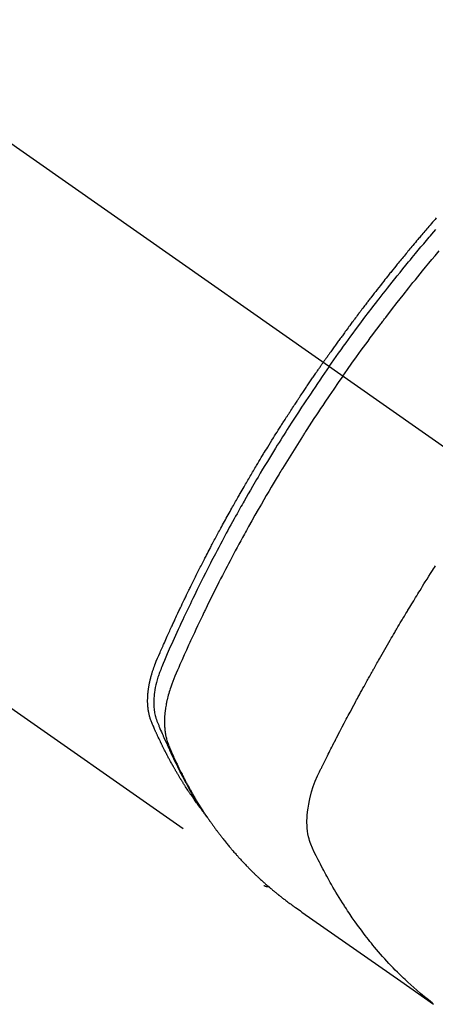
# Model space of a CAD drawing. Extents: x 28111 to 54233, y -21830 to -13430.
# Drawn here: x 31182 to 31203, y -14786 to -14737 of the extents above; entities that cross this region are included whole.
import ezdxf

# ---------------------------------------------------------------- set-up
doc = ezdxf.new("R2010")
doc.units = 0
doc.header["$LTSCALE"] = 50
doc.header["$MEASUREMENT"] = 0
doc.linetypes.add('CENTER2', pattern=[1.125, 0.75, -0.125, 0.125, -0.125])
doc.linetypes.add('HIDDEN', pattern=[0.375, 0.25, -0.125])
doc.layers.add('150-機器', color=8, linetype='CONTINUOUS')

msp = doc.modelspace()

# ---------------------------------------------------------------- linework, layer by layer
at = {"layer": '150-機器', "color": 13, "linetype": 'CENTER2'}
msp.add_line((30992.846, -14611.307), (31236.864, -14782.171), dxfattribs=at)
at = {"layer": '150-機器', "color": 13, "linetype": 'HIDDEN'}
msp.add_line((31133.806, -14738.011), (31194.149, -14780.264), dxfattribs=at)
for points in [[(31202.698, -14747.151), (31202.635, -14747.223), (31202.573, -14747.294), (31202.511, -14747.366), (31202.449, -14747.437), (31202.387, -14747.509), (31202.325, -14747.581), (31202.275, -14747.638), (31202.226, -14747.696), (31202.176, -14747.754), (31202.127, -14747.812), (31202.077, -14747.87), (31202.027, -14747.928), (31201.978, -14747.986), (31201.928, -14748.045), (31201.891, -14748.088), (31201.855, -14748.132), (31201.818, -14748.175), (31201.781, -14748.219), (31201.719, -14748.292), (31201.658, -14748.364), (31201.596, -14748.437), (31201.535, -14748.511), (31201.486, -14748.569), (31201.438, -14748.628), (31201.389, -14748.687), (31201.34, -14748.745), (31201.291, -14748.804), (31201.243, -14748.863), (31201.194, -14748.922), (31201.145, -14748.98), (31201.097, -14749.039), (31201.048, -14749.098), (31201, -14749.157), (31200.951, -14749.216), (31200.903, -14749.275), (31200.855, -14749.334), (31200.807, -14749.393), (31200.759, -14749.452), (31200.686, -14749.541), (31200.614, -14749.631), (31200.542, -14749.72), (31200.47, -14749.809), (31200.434, -14749.854), (31200.398, -14749.898), (31200.363, -14749.943), (31200.327, -14749.988), (31200.267, -14750.062), (31200.208, -14750.137), (31200.148, -14750.212), (31200.089, -14750.287), (31200.006, -14750.392), (31199.923, -14750.497), (31199.84, -14750.603), (31199.758, -14750.708), (31199.687, -14750.799), (31199.616, -14750.89), (31199.546, -14750.981), (31199.475, -14751.072), (31199.44, -14751.117), (31199.405, -14751.163), (31199.369, -14751.208), (31199.334, -14751.254), (31199.305, -14751.293), (31199.275, -14751.331), (31199.245, -14751.37), (31199.216, -14751.409), (31199.176, -14751.462), (31199.135, -14751.515), (31199.095, -14751.568), (31199.054, -14751.621), (31199.031, -14751.651), (31199.008, -14751.682), (31198.984, -14751.713), (31198.961, -14751.744), (31198.937, -14751.774), (31198.914, -14751.805), (31198.891, -14751.835), (31198.868, -14751.866), (31198.856, -14751.882), (31198.845, -14751.897), (31198.833, -14751.912), (31198.822, -14751.928), (31198.776, -14751.99), (31198.73, -14752.051), (31198.684, -14752.112), (31198.638, -14752.174), (31198.615, -14752.205), (31198.592, -14752.235), (31198.569, -14752.266), (31198.546, -14752.297), (31198.511, -14752.343), (31198.476, -14752.389), (31198.442, -14752.435), (31198.408, -14752.481), (31198.385, -14752.512), (31198.362, -14752.543), (31198.339, -14752.574), (31198.316, -14752.605), (31198.271, -14752.667), (31198.225, -14752.728), (31198.18, -14752.79), (31198.135, -14752.852), (31198.101, -14752.898), (31198.067, -14752.945), (31198.033, -14752.992), (31198, -14753.038), (31197.966, -14753.085), (31197.932, -14753.132), (31197.898, -14753.178), (31197.864, -14753.225), (31197.83, -14753.271), (31197.796, -14753.318), (31197.762, -14753.364), (31197.729, -14753.411), (31197.695, -14753.458), (31197.662, -14753.505), (31197.628, -14753.552), (31197.595, -14753.599), (31197.562, -14753.645), (31197.528, -14753.692), (31197.495, -14753.739), (31197.462, -14753.785), (31197.439, -14753.817), (31197.417, -14753.848), (31197.395, -14753.879), (31197.373, -14753.911), (31197.348, -14753.945), (31197.324, -14753.98), (31197.299, -14754.015), (31197.275, -14754.049), (31197.26, -14754.069), (31197.246, -14754.09), (31197.232, -14754.11), (31197.217, -14754.13), (31197.201, -14754.154), (31197.184, -14754.177), (31197.168, -14754.201), (31197.151, -14754.224), (31197.135, -14754.247), (31197.118, -14754.271), (31197.102, -14754.294), (31197.085, -14754.318)], [(31197.38, -14754.523), (31197.497, -14754.357), (31197.614, -14754.191), (31197.731, -14754.025), (31197.849, -14753.86), (31197.972, -14753.688), (31198.096, -14753.517), (31198.22, -14753.346), (31198.344, -14753.176), (31198.459, -14753.018), (31198.575, -14752.86), (31198.691, -14752.702), (31198.808, -14752.545), (31198.982, -14752.311), (31199.157, -14752.078), (31199.333, -14751.846), (31199.51, -14751.615), (31199.598, -14751.5), (31199.687, -14751.385), (31199.775, -14751.271), (31199.864, -14751.156), (31199.965, -14751.026), (31200.067, -14750.896), (31200.169, -14750.766), (31200.271, -14750.636), (31200.392, -14750.483), (31200.513, -14750.33), (31200.635, -14750.178), (31200.757, -14750.026), (31200.898, -14749.85), (31201.039, -14749.676), (31201.181, -14749.501), (31201.324, -14749.327), (31201.409, -14749.223), (31201.495, -14749.119), (31201.581, -14749.016), (31201.667, -14748.912), (31201.801, -14748.751), (31201.935, -14748.591), (31202.07, -14748.431), (31202.205, -14748.271), (31202.273, -14748.192), (31202.341, -14748.112), (31202.409, -14748.032), (31202.477, -14747.953), (31202.574, -14747.84), (31202.672, -14747.726)], [(31198.056, -14754.997), (31198.283, -14754.676), (31198.511, -14754.355), (31198.74, -14754.035), (31198.97, -14753.716), (31199.082, -14753.562), (31199.194, -14753.409), (31199.307, -14753.256), (31199.42, -14753.104), (31199.549, -14752.93), (31199.679, -14752.756), (31199.81, -14752.582), (31199.94, -14752.409), (31199.973, -14752.366), (31200.005, -14752.322), (31200.038, -14752.279), (31200.071, -14752.236), (31200.099, -14752.199), (31200.128, -14752.162), (31200.156, -14752.124), (31200.185, -14752.087), (31200.47, -14751.717), (31200.757, -14751.348), (31201.045, -14750.98), (31201.336, -14750.614), (31201.386, -14750.551), (31201.437, -14750.487), (31201.488, -14750.424), (31201.538, -14750.361), (31201.657, -14750.214), (31201.776, -14750.067), (31201.895, -14749.921), (31202.015, -14749.774), (31202.169, -14749.587), (31202.324, -14749.4), (31202.479, -14749.213), (31202.634, -14749.027), (31202.843, -14748.78)], [(31190.957, -14776.374), (31190.915, -14776.321), (31190.874, -14776.267), (31190.833, -14776.214), (31190.793, -14776.16), (31190.759, -14776.114), (31190.726, -14776.068), (31190.693, -14776.021), (31190.661, -14775.975), (31190.647, -14775.955), (31190.634, -14775.936), (31190.62, -14775.916), (31190.607, -14775.897), (31190.585, -14775.866), (31190.563, -14775.835), (31190.541, -14775.804), (31190.52, -14775.772), (31190.501, -14775.745), (31190.482, -14775.718), (31190.463, -14775.69), (31190.444, -14775.662), (31190.423, -14775.631), (31190.402, -14775.599), (31190.381, -14775.567), (31190.36, -14775.535), (31190.323, -14775.479), (31190.286, -14775.424), (31190.249, -14775.368), (31190.213, -14775.312), (31190.197, -14775.288), (31190.182, -14775.263), (31190.167, -14775.239), (31190.151, -14775.215), (31190.136, -14775.191), (31190.121, -14775.166), (31190.105, -14775.142), (31190.09, -14775.117), (31190.074, -14775.092), (31190.059, -14775.068), (31190.044, -14775.043), (31190.029, -14775.018), (31190.018, -14775.002), (31190.008, -14774.986), (31189.998, -14774.969), (31189.988, -14774.953), (31189.968, -14774.92), (31189.948, -14774.887), (31189.928, -14774.854), (31189.909, -14774.821), (31189.894, -14774.796), (31189.878, -14774.771), (31189.863, -14774.746), (31189.848, -14774.721), (31189.828, -14774.688), (31189.809, -14774.655), (31189.79, -14774.621), (31189.77, -14774.588), (31189.755, -14774.562), (31189.741, -14774.537), (31189.726, -14774.512), (31189.712, -14774.487), (31189.697, -14774.462), (31189.682, -14774.436), (31189.668, -14774.411), (31189.654, -14774.385), (31189.644, -14774.368), (31189.634, -14774.351), (31189.625, -14774.334), (31189.615, -14774.317), (31189.606, -14774.3), (31189.596, -14774.283), (31189.587, -14774.266), (31189.577, -14774.249), (31189.554, -14774.207), (31189.53, -14774.164), (31189.506, -14774.121), (31189.483, -14774.078), (31189.464, -14774.044), (31189.445, -14774.01), (31189.427, -14773.975), (31189.408, -14773.941), (31189.39, -14773.906), (31189.371, -14773.871), (31189.353, -14773.837), (31189.334, -14773.802), (31189.323, -14773.78), (31189.312, -14773.758), (31189.3, -14773.736), (31189.289, -14773.714), (31189.269, -14773.675), (31189.249, -14773.635), (31189.229, -14773.596), (31189.209, -14773.557), (31189.191, -14773.521), (31189.173, -14773.486), (31189.155, -14773.451), (31189.137, -14773.415), (31189.124, -14773.389), (31189.111, -14773.362), (31189.098, -14773.336), (31189.085, -14773.309), (31189.072, -14773.282), (31189.059, -14773.255), (31189.045, -14773.229), (31189.032, -14773.202), (31189.024, -14773.184), (31189.015, -14773.166), (31189.007, -14773.148), (31188.998, -14773.13), (31188.964, -14773.058), (31188.93, -14772.986), (31188.896, -14772.914), (31188.862, -14772.841), (31188.85, -14772.814), (31188.838, -14772.787), (31188.825, -14772.76), (31188.813, -14772.733), (31188.8, -14772.705), (31188.788, -14772.678), (31188.775, -14772.651), (31188.763, -14772.623), (31188.755, -14772.605), (31188.747, -14772.586), (31188.739, -14772.568), (31188.73, -14772.55), (31188.71, -14772.504), (31188.69, -14772.457), (31188.67, -14772.411), (31188.65, -14772.365), (31188.63, -14772.319), (31188.61, -14772.273), (31188.59, -14772.226), (31188.571, -14772.18), (31188.555, -14772.142), (31188.539, -14772.103), (31188.524, -14772.065), (31188.51, -14772.026), (31188.497, -14771.988), (31188.484, -14771.949), (31188.473, -14771.91), (31188.462, -14771.871), (31188.452, -14771.833), (31188.443, -14771.795), (31188.434, -14771.757), (31188.426, -14771.719), (31188.418, -14771.679), (31188.41, -14771.639), (31188.404, -14771.599), (31188.398, -14771.559), (31188.394, -14771.531), (31188.39, -14771.502), (31188.387, -14771.473), (31188.384, -14771.445), (31188.379, -14771.396), (31188.375, -14771.346), (31188.371, -14771.297), (31188.368, -14771.248), (31188.367, -14771.214), (31188.366, -14771.18), (31188.366, -14771.147), (31188.365, -14771.113), (31188.366, -14771.075), (31188.366, -14771.037), (31188.367, -14770.999), (31188.368, -14770.961), (31188.369, -14770.933), (31188.37, -14770.905), (31188.372, -14770.877), (31188.373, -14770.849), (31188.377, -14770.796), (31188.382, -14770.742), (31188.387, -14770.688), (31188.393, -14770.634), (31188.398, -14770.594), (31188.403, -14770.554), (31188.409, -14770.514), (31188.415, -14770.474), (31188.42, -14770.441), (31188.425, -14770.407), (31188.43, -14770.374), (31188.436, -14770.341), (31188.441, -14770.318), (31188.445, -14770.296), (31188.449, -14770.273), (31188.454, -14770.251), (31188.459, -14770.224), (31188.465, -14770.198), (31188.47, -14770.172), (31188.476, -14770.145), (31188.481, -14770.123), (31188.486, -14770.1), (31188.491, -14770.077), (31188.497, -14770.054), (31188.503, -14770.027), (31188.51, -14770.001), (31188.517, -14769.974), (31188.524, -14769.947), (31188.531, -14769.92), (31188.539, -14769.892), (31188.546, -14769.865), (31188.553, -14769.838), (31188.56, -14769.815), (31188.567, -14769.792), (31188.573, -14769.768), (31188.58, -14769.745), (31188.589, -14769.718), (31188.597, -14769.691), (31188.605, -14769.664), (31188.614, -14769.637), (31188.625, -14769.602), (31188.636, -14769.567), (31188.648, -14769.532), (31188.66, -14769.498), (31188.67, -14769.471), (31188.679, -14769.444), (31188.689, -14769.417), (31188.699, -14769.39), (31188.709, -14769.363), (31188.719, -14769.336), (31188.729, -14769.309), (31188.739, -14769.282), (31188.796, -14769.138), (31188.856, -14768.996), (31188.918, -14768.854), (31188.981, -14768.713), (31189.01, -14768.646), (31189.04, -14768.578), (31189.069, -14768.511), (31189.099, -14768.444), (31189.113, -14768.41), (31189.128, -14768.376), (31189.143, -14768.342), (31189.158, -14768.309), (31189.195, -14768.224), (31189.232, -14768.141), (31189.27, -14768.057), (31189.308, -14767.973), (31189.338, -14767.905), (31189.368, -14767.838), (31189.399, -14767.771), (31189.429, -14767.704), (31189.46, -14767.636), (31189.491, -14767.569), (31189.521, -14767.501), (31189.552, -14767.434), (31189.575, -14767.384), (31189.598, -14767.333), (31189.622, -14767.283), (31189.645, -14767.232), (31189.668, -14767.182), (31189.691, -14767.132), (31189.715, -14767.081), (31189.738, -14767.031), (31189.77, -14766.964), (31189.801, -14766.896), (31189.833, -14766.829), (31189.864, -14766.761), (31189.872, -14766.744), (31189.879, -14766.728), (31189.887, -14766.711), (31189.895, -14766.694), (31189.919, -14766.644), (31189.943, -14766.593), (31189.967, -14766.543), (31189.991, -14766.492), (31190.039, -14766.392), (31190.087, -14766.291), (31190.135, -14766.19), (31190.184, -14766.089), (31190.208, -14766.039), (31190.232, -14765.988), (31190.256, -14765.938), (31190.281, -14765.888), (31190.297, -14765.854), (31190.313, -14765.82), (31190.329, -14765.787), (31190.346, -14765.753), (31190.362, -14765.72), (31190.379, -14765.686), (31190.395, -14765.653), (31190.412, -14765.619), (31190.436, -14765.569), (31190.461, -14765.518), (31190.486, -14765.467), (31190.511, -14765.417), (31190.544, -14765.35), (31190.577, -14765.283), (31190.61, -14765.216), (31190.644, -14765.148), (31190.677, -14765.081), (31190.71, -14765.014), (31190.744, -14764.946), (31190.777, -14764.879), (31190.811, -14764.812), (31190.845, -14764.745), (31190.879, -14764.678), (31190.913, -14764.611), (31190.947, -14764.544), (31190.981, -14764.477), (31191.015, -14764.411), (31191.049, -14764.344), (31191.083, -14764.277), (31191.118, -14764.21), (31191.152, -14764.143), (31191.186, -14764.076), (31191.212, -14764.026), (31191.238, -14763.975), (31191.265, -14763.925), (31191.291, -14763.875), (31191.334, -14763.792), (31191.378, -14763.708), (31191.421, -14763.625), (31191.465, -14763.541), (31191.491, -14763.491), (31191.517, -14763.441), (31191.543, -14763.391), (31191.57, -14763.341), (31191.605, -14763.274), (31191.64, -14763.207), (31191.676, -14763.141), (31191.712, -14763.074), (31191.747, -14763.007), (31191.783, -14762.941), (31191.819, -14762.874), (31191.854, -14762.807), (31191.89, -14762.741), (31191.926, -14762.674), (31191.962, -14762.608), (31191.998, -14762.541), (31192.043, -14762.458), (31192.089, -14762.375), (31192.134, -14762.292), (31192.18, -14762.209), (31192.225, -14762.126), (31192.271, -14762.042), (31192.317, -14761.959), (31192.363, -14761.876), (31192.408, -14761.793), (31192.455, -14761.711), (31192.501, -14761.628), (31192.547, -14761.545), (31192.584, -14761.479), (31192.622, -14761.412), (31192.659, -14761.346), (31192.696, -14761.28), (31192.734, -14761.213), (31192.772, -14761.147), (31192.809, -14761.08), (31192.847, -14761.014), (31192.875, -14760.964), (31192.904, -14760.915), (31192.932, -14760.865), (31192.96, -14760.816), (31193.008, -14760.733), (31193.055, -14760.65), (31193.103, -14760.567), (31193.151, -14760.485), (31193.189, -14760.419), (31193.228, -14760.353), (31193.266, -14760.287), (31193.305, -14760.221), (31193.343, -14760.156), (31193.382, -14760.09), (31193.42, -14760.024), (31193.459, -14759.958), (31193.497, -14759.892), (31193.536, -14759.826), (31193.575, -14759.761), (31193.614, -14759.695), (31193.653, -14759.63), (31193.692, -14759.564), (31193.731, -14759.499), (31193.77, -14759.433), (31193.829, -14759.335), (31193.888, -14759.237), (31193.947, -14759.138), (31194.006, -14759.04), (31194.036, -14758.991), (31194.066, -14758.942), (31194.095, -14758.893), (31194.125, -14758.844), (31194.175, -14758.763), (31194.225, -14758.681), (31194.275, -14758.6), (31194.326, -14758.518), (31194.396, -14758.404), (31194.466, -14758.291), (31194.537, -14758.177), (31194.608, -14758.063), (31194.669, -14757.966), (31194.73, -14757.868), (31194.791, -14757.771), (31194.853, -14757.673), (31194.883, -14757.625), (31194.914, -14757.576), (31194.945, -14757.527), (31194.976, -14757.478), (31195.002, -14757.437), (31195.028, -14757.396), (31195.054, -14757.355), (31195.081, -14757.314), (31195.117, -14757.258), (31195.153, -14757.202), (31195.189, -14757.146), (31195.225, -14757.09), (31195.245, -14757.058), (31195.266, -14757.025), (31195.287, -14756.993), (31195.308, -14756.96), (31195.329, -14756.928), (31195.35, -14756.895), (31195.371, -14756.863), (31195.391, -14756.831), (31195.402, -14756.815), (31195.413, -14756.799), (31195.423, -14756.783), (31195.434, -14756.767), (31195.476, -14756.703), (31195.518, -14756.638), (31195.56, -14756.574), (31195.602, -14756.509), (31195.623, -14756.477), (31195.644, -14756.445), (31195.665, -14756.413), (31195.686, -14756.381), (31195.717, -14756.332), (31195.749, -14756.284), (31195.781, -14756.236), (31195.812, -14756.188), (31195.834, -14756.156), (31195.855, -14756.124), (31195.876, -14756.092), (31195.897, -14756.06), (31195.94, -14755.996), (31195.982, -14755.932), (31196.024, -14755.869), (31196.067, -14755.805), (31196.099, -14755.757), (31196.131, -14755.709), (31196.164, -14755.662), (31196.196, -14755.614), (31196.228, -14755.566), (31196.26, -14755.519), (31196.293, -14755.471), (31196.325, -14755.423), (31196.357, -14755.375), (31196.389, -14755.327), (31196.421, -14755.28), (31196.454, -14755.232), (31196.486, -14755.184), (31196.519, -14755.137), (31196.552, -14755.09), (31196.584, -14755.042), (31196.617, -14754.995), (31196.649, -14754.948), (31196.682, -14754.9), (31196.714, -14754.853), (31196.736, -14754.821), (31196.758, -14754.79), (31196.78, -14754.758), (31196.801, -14754.727), (31196.826, -14754.692), (31196.85, -14754.657), (31196.874, -14754.622), (31196.898, -14754.587), (31196.912, -14754.567), (31196.926, -14754.546), (31196.94, -14754.526), (31196.954, -14754.506), (31196.971, -14754.482), (31196.987, -14754.458), (31197.004, -14754.435), (31197.02, -14754.411), (31197.036, -14754.388), (31197.053, -14754.364), (31197.069, -14754.341), (31197.085, -14754.318)], [(31197.38, -14754.523), (31197.263, -14754.69), (31197.147, -14754.857), (31197.032, -14755.024), (31196.916, -14755.192), (31196.797, -14755.366), (31196.679, -14755.541), (31196.561, -14755.716), (31196.443, -14755.891), (31196.334, -14756.053), (31196.225, -14756.216), (31196.117, -14756.379), (31196.009, -14756.542), (31195.849, -14756.786), (31195.69, -14757.03), (31195.532, -14757.275), (31195.375, -14757.521), (31195.297, -14757.643), (31195.22, -14757.765), (31195.142, -14757.887), (31195.065, -14758.01), (31194.977, -14758.15), (31194.89, -14758.289), (31194.803, -14758.43), (31194.716, -14758.57), (31194.613, -14758.736), (31194.511, -14758.902), (31194.409, -14759.069), (31194.308, -14759.235), (31194.192, -14759.428), (31194.076, -14759.621), (31193.96, -14759.814), (31193.845, -14760.007), (31193.777, -14760.123), (31193.709, -14760.239), (31193.641, -14760.355), (31193.573, -14760.471), (31193.468, -14760.652), (31193.363, -14760.833), (31193.259, -14761.015), (31193.155, -14761.197), (31193.103, -14761.288), (31193.052, -14761.379), (31193, -14761.47), (31192.949, -14761.561), (31192.875, -14761.691), (31192.802, -14761.821), (31192.73, -14761.951), (31192.657, -14762.081), (31192.578, -14762.225), (31192.499, -14762.368), (31192.421, -14762.512), (31192.343, -14762.656), (31192.272, -14762.787), (31192.201, -14762.918), (31192.131, -14763.048), (31192.06, -14763.179), (31191.976, -14763.336), (31191.893, -14763.493), (31191.81, -14763.651), (31191.727, -14763.808), (31191.665, -14763.926), (31191.604, -14764.045), (31191.543, -14764.163), (31191.482, -14764.282), (31191.448, -14764.348), (31191.414, -14764.413), (31191.381, -14764.479), (31191.347, -14764.545), (31191.234, -14764.769), (31191.121, -14764.993), (31191.009, -14765.217), (31190.897, -14765.442), (31190.826, -14765.587), (31190.755, -14765.732), (31190.684, -14765.878), (31190.613, -14766.023), (31190.549, -14766.155), (31190.485, -14766.288), (31190.422, -14766.42), (31190.358, -14766.552), (31190.295, -14766.685), (31190.232, -14766.817), (31190.169, -14766.95), (31190.107, -14767.082), (31190.032, -14767.241), (31189.958, -14767.4), (31189.884, -14767.559), (31189.81, -14767.718), (31189.743, -14767.864), (31189.676, -14768.01), (31189.61, -14768.156), (31189.543, -14768.302), (31189.489, -14768.421), (31189.435, -14768.541), (31189.381, -14768.66), (31189.329, -14768.78), (31189.263, -14768.94), (31189.198, -14769.1), (31189.134, -14769.26), (31189.07, -14769.42), (31189.041, -14769.49), (31189.012, -14769.56), (31188.984, -14769.63), (31188.956, -14769.7), (31188.936, -14769.757), (31188.916, -14769.813), (31188.897, -14769.87), (31188.878, -14769.927), (31188.857, -14769.994), (31188.838, -14770.061), (31188.819, -14770.128), (31188.801, -14770.195), (31188.772, -14770.316), (31188.746, -14770.438), (31188.724, -14770.561), (31188.705, -14770.684), (31188.693, -14770.78), (31188.683, -14770.876), (31188.676, -14770.972), (31188.671, -14771.069), (31188.669, -14771.142), (31188.669, -14771.216), (31188.67, -14771.289), (31188.673, -14771.362), (31188.678, -14771.433), (31188.684, -14771.504), (31188.692, -14771.574), (31188.702, -14771.644), (31188.712, -14771.705), (31188.723, -14771.766), (31188.736, -14771.827), (31188.752, -14771.886), (31188.775, -14771.961), (31188.801, -14772.035), (31188.829, -14772.108), (31188.858, -14772.181), (31188.872, -14772.215), (31188.885, -14772.249), (31188.899, -14772.283), (31188.913, -14772.317), (31188.929, -14772.356), (31188.944, -14772.395), (31188.96, -14772.434), (31188.976, -14772.473), (31189.01, -14772.555), (31189.045, -14772.636), (31189.079, -14772.717), (31189.114, -14772.798), (31189.129, -14772.831), (31189.143, -14772.864), (31189.158, -14772.897), (31189.172, -14772.931), (31189.192, -14772.976), (31189.212, -14773.021), (31189.233, -14773.066), (31189.254, -14773.111), (31189.282, -14773.168), (31189.311, -14773.225), (31189.34, -14773.282), (31189.367, -14773.339), (31189.387, -14773.383), (31189.407, -14773.428), (31189.426, -14773.472), (31189.445, -14773.517), (31189.458, -14773.548), (31189.472, -14773.579), (31189.486, -14773.61), (31189.499, -14773.641), (31189.541, -14773.733), (31189.583, -14773.825), (31189.625, -14773.916), (31189.667, -14774.008), (31189.69, -14774.056), (31189.712, -14774.104), (31189.735, -14774.151), (31189.757, -14774.199), (31189.774, -14774.233), (31189.791, -14774.267), (31189.808, -14774.302), (31189.825, -14774.336), (31189.841, -14774.37), (31189.858, -14774.404), (31189.875, -14774.438), (31189.892, -14774.472), (31189.916, -14774.519), (31189.939, -14774.566), (31189.963, -14774.612), (31189.987, -14774.659), (31190.013, -14774.71), (31190.039, -14774.761), (31190.065, -14774.811), (31190.092, -14774.862), (31190.11, -14774.895), (31190.127, -14774.929), (31190.145, -14774.962), (31190.163, -14774.995), (31190.181, -14775.029), (31190.198, -14775.062), (31190.216, -14775.096), (31190.234, -14775.129), (31190.252, -14775.162), (31190.27, -14775.195), (31190.288, -14775.228), (31190.306, -14775.261), (31190.342, -14775.327), (31190.378, -14775.393), (31190.414, -14775.459), (31190.451, -14775.525), (31190.465, -14775.549), (31190.479, -14775.574), (31190.492, -14775.598), (31190.506, -14775.623), (31190.529, -14775.664), (31190.552, -14775.705), (31190.575, -14775.746), (31190.599, -14775.786), (31190.625, -14775.831), (31190.651, -14775.875), (31190.677, -14775.92), (31190.703, -14775.964), (31190.734, -14776.016), (31190.765, -14776.068), (31190.797, -14776.12), (31190.829, -14776.171), (31190.843, -14776.195), (31190.858, -14776.218), (31190.872, -14776.241), (31190.887, -14776.265), (31190.917, -14776.312), (31190.947, -14776.358), (31190.977, -14776.405), (31191.007, -14776.451), (31191.03, -14776.486), (31191.053, -14776.52), (31191.076, -14776.555), (31191.1, -14776.589), (31191.115, -14776.612), (31191.131, -14776.634), (31191.147, -14776.657), (31191.163, -14776.679), (31191.197, -14776.727), (31191.232, -14776.775), (31191.267, -14776.823), (31191.302, -14776.87)], [(31198.056, -14754.997), (31197.832, -14755.321), (31197.608, -14755.645), (31197.386, -14755.969), (31197.165, -14756.295), (31197.059, -14756.452), (31196.953, -14756.61), (31196.848, -14756.768), (31196.743, -14756.926), (31196.624, -14757.107), (31196.505, -14757.289), (31196.387, -14757.471), (31196.268, -14757.653), (31196.239, -14757.698), (31196.209, -14757.744), (31196.18, -14757.789), (31196.151, -14757.835), (31196.125, -14757.874), (31196.1, -14757.914), (31196.075, -14757.953), (31196.05, -14757.993), (31195.799, -14758.388), (31195.551, -14758.783), (31195.304, -14759.18), (31195.059, -14759.578), (31195.017, -14759.648), (31194.975, -14759.717), (31194.933, -14759.786), (31194.891, -14759.855), (31194.793, -14760.017), (31194.696, -14760.179), (31194.599, -14760.341), (31194.502, -14760.504), (31194.379, -14760.713), (31194.256, -14760.922), (31194.134, -14761.131), (31194.012, -14761.341), (31193.851, -14761.621), (31193.691, -14761.902), (31193.533, -14762.183), (31193.375, -14762.465), (31193.323, -14762.559), (31193.271, -14762.652), (31193.219, -14762.746), (31193.167, -14762.84), (31193.077, -14763.005), (31192.987, -14763.169), (31192.897, -14763.334), (31192.808, -14763.499), (31192.719, -14763.664), (31192.631, -14763.829), (31192.543, -14763.995), (31192.456, -14764.16), (31192.381, -14764.302), (31192.307, -14764.444), (31192.233, -14764.586), (31192.159, -14764.728), (31192.074, -14764.894), (31191.989, -14765.06), (31191.904, -14765.226), (31191.82, -14765.392), (31191.676, -14765.677), (31191.534, -14765.962), (31191.393, -14766.247), (31191.253, -14766.533), (31191.23, -14766.581), (31191.207, -14766.628), (31191.184, -14766.676), (31191.161, -14766.724), (31191.081, -14766.89), (31191.001, -14767.057), (31190.922, -14767.224), (31190.842, -14767.391), (31190.764, -14767.558), (31190.686, -14767.725), (31190.608, -14767.892), (31190.53, -14768.059), (31190.497, -14768.131), (31190.464, -14768.203), (31190.431, -14768.275), (31190.398, -14768.347), (31190.29, -14768.586), (31190.183, -14768.825), (31190.076, -14769.064), (31189.97, -14769.303), (31189.906, -14769.446), (31189.844, -14769.59), (31189.782, -14769.734), (31189.721, -14769.878), (31189.665, -14770.013), (31189.612, -14770.149), (31189.56, -14770.285), (31189.511, -14770.423), (31189.484, -14770.502), (31189.459, -14770.582), (31189.434, -14770.662), (31189.411, -14770.743), (31189.389, -14770.822), (31189.369, -14770.901), (31189.349, -14770.98), (31189.331, -14771.059), (31189.323, -14771.094), (31189.315, -14771.128), (31189.308, -14771.162), (31189.3, -14771.197), (31189.288, -14771.259), (31189.277, -14771.322), (31189.266, -14771.385), (31189.256, -14771.448), (31189.25, -14771.49), (31189.244, -14771.533), (31189.238, -14771.575), (31189.233, -14771.618), (31189.224, -14771.701), (31189.216, -14771.784), (31189.209, -14771.868), (31189.204, -14771.951), (31189.202, -14772.018), (31189.2, -14772.085), (31189.199, -14772.153), (31189.2, -14772.22), (31189.201, -14772.276), (31189.204, -14772.331), (31189.207, -14772.387), (31189.211, -14772.443), (31189.215, -14772.488), (31189.219, -14772.534), (31189.224, -14772.58), (31189.23, -14772.625), (31189.235, -14772.662), (31189.241, -14772.698), (31189.246, -14772.734), (31189.253, -14772.77), (31189.259, -14772.805), (31189.266, -14772.84), (31189.274, -14772.875), (31189.282, -14772.91), (31189.294, -14772.962), (31189.308, -14773.014), (31189.323, -14773.066), (31189.338, -14773.118), (31189.351, -14773.157), (31189.365, -14773.195), (31189.379, -14773.234), (31189.393, -14773.272), (31189.406, -14773.302), (31189.418, -14773.333), (31189.431, -14773.363), (31189.443, -14773.393), (31189.458, -14773.426), (31189.472, -14773.459), (31189.486, -14773.493), (31189.501, -14773.526), (31189.518, -14773.565), (31189.535, -14773.605), (31189.552, -14773.644), (31189.569, -14773.684), (31189.584, -14773.716), (31189.598, -14773.749), (31189.613, -14773.782), (31189.628, -14773.815), (31189.642, -14773.847), (31189.657, -14773.88), (31189.672, -14773.912), (31189.687, -14773.945), (31189.702, -14773.977), (31189.717, -14774.01), (31189.731, -14774.042), (31189.746, -14774.075), (31189.761, -14774.107), (31189.776, -14774.139), (31189.791, -14774.172), (31189.806, -14774.204), (31189.826, -14774.245), (31189.845, -14774.286), (31189.865, -14774.326), (31189.885, -14774.367), (31189.902, -14774.403), (31189.92, -14774.438), (31189.937, -14774.474), (31189.955, -14774.51), (31189.97, -14774.542), (31189.986, -14774.574), (31190.002, -14774.605), (31190.017, -14774.637), (31190.046, -14774.694), (31190.074, -14774.75), (31190.103, -14774.807), (31190.132, -14774.863), (31190.142, -14774.882), (31190.152, -14774.901), (31190.162, -14774.919), (31190.171, -14774.938), (31190.191, -14774.975), (31190.211, -14775.012), (31190.23, -14775.049), (31190.25, -14775.087), (31190.266, -14775.118), (31190.282, -14775.149), (31190.299, -14775.18), (31190.315, -14775.21), (31190.329, -14775.235), (31190.342, -14775.259), (31190.356, -14775.283), (31190.369, -14775.308), (31190.386, -14775.338), (31190.403, -14775.369), (31190.42, -14775.4), (31190.436, -14775.43), (31190.45, -14775.455), (31190.463, -14775.479), (31190.477, -14775.503), (31190.49, -14775.527), (31190.504, -14775.551), (31190.518, -14775.576), (31190.532, -14775.6), (31190.546, -14775.624), (31190.556, -14775.642), (31190.566, -14775.66), (31190.576, -14775.678), (31190.586, -14775.696), (31190.607, -14775.732), (31190.628, -14775.768), (31190.649, -14775.804), (31190.671, -14775.84), (31190.685, -14775.864), (31190.699, -14775.888), (31190.713, -14775.911), (31190.727, -14775.935), (31190.745, -14775.965), (31190.762, -14775.994), (31190.78, -14776.024), (31190.798, -14776.053), (31190.812, -14776.077), (31190.826, -14776.1), (31190.841, -14776.124), (31190.855, -14776.147), (31190.877, -14776.182), (31190.898, -14776.218), (31190.92, -14776.253), (31190.942, -14776.288), (31190.956, -14776.311), (31190.971, -14776.334), (31190.985, -14776.358), (31191, -14776.381), (31191.022, -14776.415), (31191.044, -14776.45), (31191.066, -14776.484), (31191.089, -14776.519), (31191.107, -14776.547), (31191.126, -14776.576), (31191.144, -14776.604), (31191.163, -14776.633), (31191.178, -14776.656), (31191.193, -14776.679), (31191.208, -14776.702), (31191.223, -14776.725), (31191.245, -14776.759), (31191.268, -14776.793), (31191.291, -14776.827), (31191.314, -14776.861), (31191.333, -14776.889), (31191.352, -14776.917), (31191.371, -14776.945), (31191.39, -14776.973), (31191.417, -14777.012), (31191.444, -14777.051), (31191.471, -14777.09), (31191.499, -14777.129), (31191.522, -14777.162), (31191.545, -14777.195), (31191.569, -14777.228), (31191.592, -14777.261), (31191.615, -14777.294), (31191.639, -14777.327), (31191.662, -14777.36), (31191.686, -14777.393), (31191.702, -14777.415), (31191.719, -14777.436), (31191.735, -14777.458), (31191.751, -14777.479), (31191.775, -14777.512), (31191.799, -14777.544), (31191.823, -14777.576), (31191.847, -14777.609), (31191.871, -14777.641), (31191.895, -14777.673), (31191.92, -14777.706), (31191.944, -14777.738), (31191.96, -14777.759), (31191.977, -14777.78), (31191.993, -14777.801), (31192.01, -14777.823), (31192.035, -14777.854), (31192.059, -14777.886), (31192.084, -14777.918), (31192.109, -14777.949), (31192.15, -14778.002), (31192.192, -14778.054), (31192.233, -14778.106), (31192.275, -14778.158), (31192.309, -14778.2), (31192.343, -14778.241), (31192.377, -14778.282), (31192.411, -14778.323), (31192.436, -14778.353), (31192.462, -14778.384), (31192.488, -14778.414), (31192.513, -14778.444), (31192.539, -14778.475), (31192.565, -14778.505), (31192.591, -14778.535), (31192.617, -14778.566), (31192.652, -14778.606), (31192.687, -14778.645), (31192.722, -14778.685), (31192.758, -14778.725), (31192.784, -14778.755), (31192.81, -14778.784), (31192.837, -14778.814), (31192.863, -14778.844), (31192.89, -14778.873), (31192.916, -14778.903), (31192.943, -14778.932), (31192.97, -14778.961), (31193.014, -14779.009), (31193.06, -14779.058), (31193.105, -14779.106), (31193.15, -14779.153), (31193.187, -14779.191), (31193.223, -14779.229), (31193.26, -14779.267), (31193.296, -14779.305), (31193.314, -14779.324), (31193.333, -14779.343), (31193.351, -14779.362), (31193.37, -14779.381), (31193.406, -14779.419), (31193.443, -14779.456), (31193.48, -14779.493), (31193.517, -14779.53), (31193.536, -14779.548), (31193.555, -14779.566), (31193.574, -14779.585), (31193.593, -14779.603), (31193.621, -14779.631), (31193.649, -14779.658), (31193.678, -14779.685), (31193.706, -14779.713), (31193.725, -14779.731), (31193.743, -14779.749), (31193.762, -14779.767), (31193.781, -14779.785), (31193.809, -14779.812), (31193.838, -14779.839), (31193.866, -14779.866), (31193.895, -14779.893), (31193.934, -14779.928), (31193.972, -14779.964), (31194.011, -14779.999), (31194.05, -14780.034), (31194.079, -14780.06), (31194.108, -14780.086), (31194.137, -14780.113), (31194.166, -14780.139), (31194.186, -14780.156), (31194.205, -14780.173), (31194.225, -14780.191), (31194.244, -14780.208), (31194.264, -14780.225), (31194.283, -14780.243), (31194.303, -14780.26), (31194.322, -14780.277), (31194.334, -14780.287), (31194.346, -14780.297), (31194.358, -14780.308), (31194.37, -14780.318), (31194.398, -14780.341), (31194.426, -14780.365), (31194.454, -14780.389), (31194.482, -14780.413), (31194.511, -14780.438), (31194.541, -14780.464), (31194.571, -14780.489), (31194.601, -14780.514), (31194.621, -14780.53), (31194.641, -14780.547), (31194.661, -14780.563), (31194.682, -14780.58), (31194.702, -14780.596), (31194.722, -14780.613), (31194.742, -14780.629), (31194.762, -14780.646), (31194.782, -14780.662), (31194.803, -14780.679), (31194.823, -14780.695), (31194.844, -14780.712), (31194.854, -14780.72), (31194.864, -14780.728), (31194.874, -14780.736), (31194.885, -14780.744), (31194.915, -14780.768), (31194.946, -14780.792), (31194.977, -14780.816), (31195.007, -14780.84), (31195.028, -14780.856), (31195.048, -14780.871), (31195.069, -14780.887), (31195.089, -14780.903), (31195.11, -14780.919), (31195.131, -14780.935), (31195.151, -14780.951), (31195.172, -14780.967), (31195.223, -14781.006), (31195.275, -14781.045), (31195.328, -14781.084), (31195.38, -14781.123), (31195.433, -14781.161), (31195.486, -14781.199), (31195.539, -14781.237), (31195.592, -14781.274), (31195.628, -14781.3), (31195.663, -14781.325), (31195.699, -14781.351), (31195.735, -14781.376), (31195.808, -14781.427), (31195.881, -14781.478), (31195.954, -14781.529), (31196.027, -14781.58), (31197.662, -14782.723), (31199.297, -14783.867), (31200.931, -14785.013), (31202.565, -14786.158)], [(31202.511, -14786.101), (31202.313, -14785.943), (31202.115, -14785.784), (31201.919, -14785.623), (31201.725, -14785.459), (31201.577, -14785.331), (31201.432, -14785.2), (31201.287, -14785.067), (31201.145, -14784.933), (31201.075, -14784.867), (31201.005, -14784.8), (31200.935, -14784.732), (31200.867, -14784.665), (31200.763, -14784.561), (31200.66, -14784.457), (31200.558, -14784.352), (31200.457, -14784.246), (31200.348, -14784.131), (31200.241, -14784.015), (31200.134, -14783.898), (31200.029, -14783.78), (31199.928, -14783.665), (31199.828, -14783.55), (31199.729, -14783.433), (31199.631, -14783.316), (31199.554, -14783.223), (31199.478, -14783.13), (31199.402, -14783.036), (31199.327, -14782.941), (31199.247, -14782.839), (31199.167, -14782.737), (31199.089, -14782.634), (31199.011, -14782.531), (31198.926, -14782.418), (31198.842, -14782.303), (31198.759, -14782.189), (31198.677, -14782.073), (31198.627, -14782.003), (31198.577, -14781.932), (31198.527, -14781.861), (31198.478, -14781.789), (31198.416, -14781.699), (31198.355, -14781.608), (31198.294, -14781.517), (31198.233, -14781.425), (31198.204, -14781.381), (31198.175, -14781.336), (31198.146, -14781.291), (31198.117, -14781.247), (31198.034, -14781.117), (31197.953, -14780.987), (31197.872, -14780.856), (31197.792, -14780.725), (31197.715, -14780.599), (31197.64, -14780.472), (31197.566, -14780.345), (31197.492, -14780.217), (31197.434, -14780.115), (31197.377, -14780.013), (31197.32, -14779.91), (31197.263, -14779.807), (31197.212, -14779.714), (31197.162, -14779.62), (31197.111, -14779.527), (31197.062, -14779.433), (31197.005, -14779.323), (31196.949, -14779.213), (31196.892, -14779.103), (31196.836, -14778.993), (31196.736, -14778.801), (31196.638, -14778.608), (31196.546, -14778.413), (31196.464, -14778.213), (31196.432, -14778.124), (31196.403, -14778.033), (31196.377, -14777.942), (31196.354, -14777.85), (31196.325, -14777.709), (31196.304, -14777.566), (31196.289, -14777.422), (31196.28, -14777.278), (31196.276, -14777.158), (31196.276, -14777.037), (31196.28, -14776.917), (31196.287, -14776.796), (31196.305, -14776.609), (31196.33, -14776.423), (31196.361, -14776.238), (31196.398, -14776.054), (31196.407, -14776.015), (31196.416, -14775.975), (31196.425, -14775.936), (31196.434, -14775.896), (31196.506, -14775.624), (31196.59, -14775.355), (31196.686, -14775.091), (31196.797, -14774.832), (31196.831, -14774.761), (31196.866, -14774.69), (31196.901, -14774.619), (31196.936, -14774.548), (31196.954, -14774.512), (31196.972, -14774.476), (31196.99, -14774.441), (31197.007, -14774.405), (31197.02, -14774.378), (31197.034, -14774.352), (31197.047, -14774.325), (31197.06, -14774.298), (31197.109, -14774.2), (31197.157, -14774.102), (31197.206, -14774.004), (31197.255, -14773.907), (31197.296, -14773.826), (31197.336, -14773.746), (31197.376, -14773.665), (31197.417, -14773.585), (31197.465, -14773.49), (31197.508, -14773.403), (31197.561, -14773.301), (31197.634, -14773.158), (31197.657, -14773.114), (31197.678, -14773.074), (31197.691, -14773.05), (31197.69, -14773.051), (31197.686, -14773.058), (31197.681, -14773.068), (31197.676, -14773.078), (31197.671, -14773.086), (31197.668, -14773.091), (31197.685, -14773.06), (31197.713, -14773.006), (31197.745, -14772.944), (31197.913, -14772.622), (31198.029, -14772.4), (31198.123, -14772.218), (31198.229, -14772.017), (31198.276, -14771.928), (31198.323, -14771.839), (31198.37, -14771.75), (31198.417, -14771.661), (31198.48, -14771.545), (31198.542, -14771.429), (31198.604, -14771.313), (31198.667, -14771.197), (31198.705, -14771.126), (31198.743, -14771.054), (31198.782, -14770.983), (31198.82, -14770.912), (31198.878, -14770.805), (31198.936, -14770.698), (31198.995, -14770.591), (31199.054, -14770.484), (31199.108, -14770.386), (31199.162, -14770.288), (31199.217, -14770.19), (31199.271, -14770.092), (31199.3, -14770.039), (31199.33, -14769.986), (31199.359, -14769.932), (31199.389, -14769.879), (31199.424, -14769.817), (31199.459, -14769.754), (31199.494, -14769.692), (31199.529, -14769.63), (31199.539, -14769.612), (31199.549, -14769.594), (31199.559, -14769.576), (31199.569, -14769.558), (31199.604, -14769.496), (31199.639, -14769.434), (31199.674, -14769.372), (31199.709, -14769.31), (31199.75, -14769.238), (31199.79, -14769.167), (31199.831, -14769.096), (31199.871, -14769.025), (31199.937, -14768.909), (31200.003, -14768.794), (31200.069, -14768.679), (31200.136, -14768.563), (31200.202, -14768.448), (31200.269, -14768.332), (31200.336, -14768.217), (31200.403, -14768.102), (31200.46, -14768.004), (31200.517, -14767.906), (31200.574, -14767.809), (31200.631, -14767.711), (31200.657, -14767.667), (31200.684, -14767.623), (31200.71, -14767.578), (31200.736, -14767.534), (31200.794, -14767.436), (31200.852, -14767.339), (31200.91, -14767.242), (31200.967, -14767.144), (31201.004, -14767.082), (31201.041, -14767.021), (31201.078, -14766.959), (31201.115, -14766.897), (31201.152, -14766.835), (31201.19, -14766.773), (31201.227, -14766.711), (31201.264, -14766.649), (31201.269, -14766.641), (31201.275, -14766.632), (31201.28, -14766.623), (31201.285, -14766.614), (31201.381, -14766.455), (31201.477, -14766.295), (31201.575, -14766.137), (31201.672, -14765.978), (31201.726, -14765.89), (31201.781, -14765.802), (31201.835, -14765.714), (31201.889, -14765.626), (31201.955, -14765.52), (31202.02, -14765.415), (31202.086, -14765.309), (31202.151, -14765.203), (31202.239, -14765.063), (31202.327, -14764.922), (31202.415, -14764.782), (31202.504, -14764.642), (31202.554, -14764.563), (31202.605, -14764.484), (31202.655, -14764.405)], [(31194.137, -14780.257), (31194.139, -14780.258), (31194.141, -14780.26), (31194.143, -14780.261), (31194.144, -14780.262), (31194.147, -14780.262), (31194.149, -14780.264), (31194.151, -14780.265), (31194.152, -14780.266), (31194.154, -14780.268), (31194.156, -14780.269), (31194.158, -14780.27), (31194.16, -14780.271), (31194.162, -14780.272), (31194.164, -14780.274), (31194.166, -14780.275), (31194.168, -14780.276), (31194.17, -14780.276), (31194.172, -14780.278), (31194.174, -14780.279), (31194.176, -14780.279), (31194.178, -14780.281), (31194.18, -14780.282), (31194.182, -14780.283), (31194.184, -14780.284), (31194.186, -14780.285), (31194.189, -14780.286), (31194.19, -14780.287), (31194.192, -14780.287), (31194.194, -14780.288), (31194.196, -14780.29), (31194.199, -14780.29), (31194.2, -14780.292), (31194.203, -14780.292), (31194.204, -14780.293), (31194.207, -14780.294), (31194.209, -14780.295), (31194.211, -14780.295), (31194.213, -14780.296), (31194.215, -14780.297), (31194.218, -14780.298), (31194.22, -14780.299), (31194.222, -14780.299), (31194.224, -14780.3), (31194.226, -14780.301), (31194.229, -14780.302), (31194.231, -14780.302), (31194.232, -14780.303), (31194.235, -14780.303), (31194.237, -14780.304), (31194.239, -14780.304), (31194.242, -14780.306), (31194.244, -14780.306), (31194.246, -14780.306), (31194.248, -14780.307), (31194.25, -14780.307), (31194.252, -14780.308), (31194.255, -14780.309), (31194.257, -14780.309), (31194.259, -14780.31), (31194.262, -14780.31), (31194.264, -14780.31), (31194.266, -14780.311), (31194.268, -14780.311), (31194.271, -14780.312), (31194.273, -14780.312), (31194.276, -14780.313), (31194.278, -14780.313), (31194.28, -14780.313), (31194.282, -14780.314), (31194.285, -14780.314), (31194.287, -14780.314), (31194.289, -14780.315), (31194.291, -14780.315), (31194.294, -14780.316), (31194.296, -14780.316), (31194.299, -14780.317), (31194.301, -14780.317), (31194.303, -14780.317), (31194.306, -14780.317), (31194.308, -14780.317), (31194.31, -14780.317), (31194.312, -14780.318), (31194.315, -14780.318), (31194.317, -14780.318), (31194.32, -14780.318), (31194.322, -14780.318), (31194.324, -14780.318), (31194.327, -14780.318), (31194.329, -14780.318), (31194.331, -14780.319), (31194.334, -14780.318), (31194.336, -14780.318), (31194.338, -14780.319), (31194.341, -14780.318), (31194.343, -14780.319), (31194.346, -14780.319), (31194.348, -14780.318), (31194.351, -14780.319), (31194.353, -14780.318), (31194.356, -14780.319), (31194.358, -14780.319), (31194.36, -14780.318), (31194.362, -14780.318), (31194.365, -14780.318), (31194.367, -14780.318), (31194.37, -14780.318), (31194.372, -14780.318), (31194.375, -14780.317), (31194.377, -14780.318), (31194.38, -14780.317), (31194.382, -14780.316), (31194.384, -14780.317), (31194.387, -14780.316), (31194.389, -14780.316), (31194.392, -14780.316), (31194.394, -14780.315), (31194.396, -14780.315), (31194.398, -14780.315), (31194.401, -14780.314), (31194.403, -14780.315), (31194.406, -14780.314), (31194.408, -14780.313), (31194.41, -14780.313), (31194.413, -14780.313), (31194.416, -14780.312), (31194.418, -14780.311), (31194.42, -14780.312)]]:
    msp.add_lwpolyline(points, dxfattribs=at)

doc.saveas('drawing.dxf')
